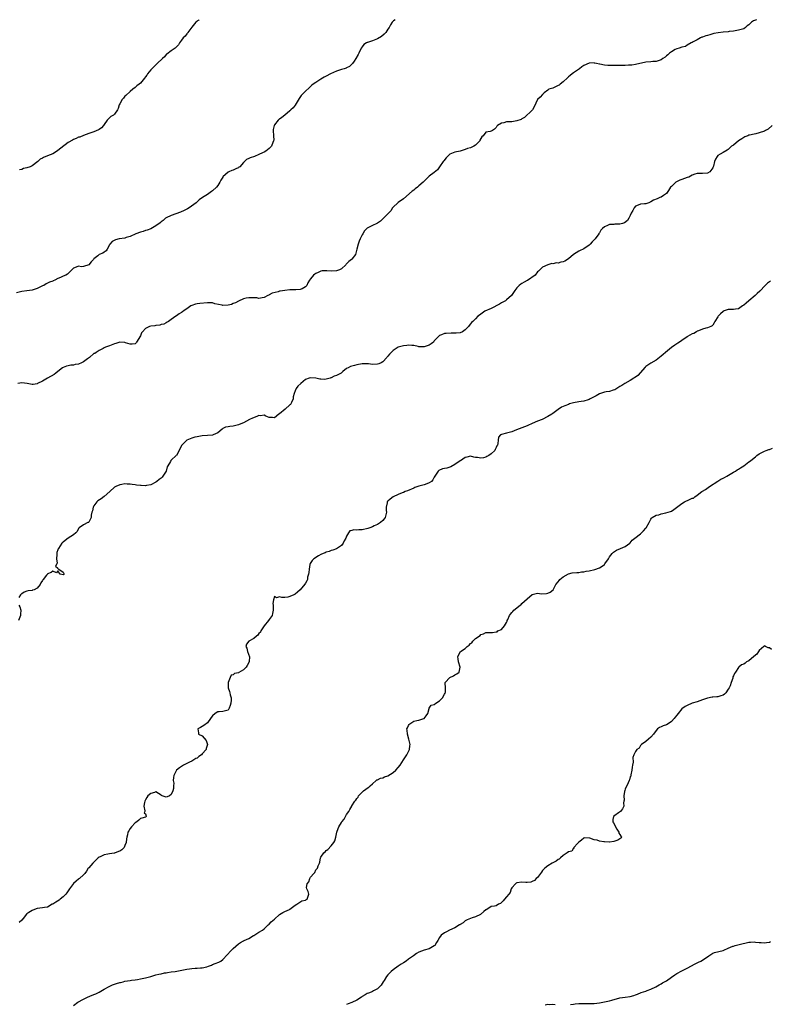
# Model space of a CAD drawing. Units: inches. Extents: x 2550000 to 2553000, y 1524000 to 1527000.
# Drawn here: x 2551714 to 2552005, y 1526618 to 1527000 of the extents above; entities that cross this region are included whole.
import ezdxf

# ---------------------------------------------------------------- set-up
doc = ezdxf.new("R2010")
doc.units = ezdxf.units.IN
doc.header["$MEASUREMENT"] = 0
doc.layers.add('LD25501524_10ft', color=52, linetype='Continuous')

msp = doc.modelspace()

# ---------------------------------------------------------------- linework, layer by layer
at = {"layer": 'LD25501524_10ft'}
for points, elevation in [([(2551859.82, 1527000), (2551859.12, 1526999.54), (2551858.9, 1526999.35), (2551858.61, 1526999), (2551857.99, 1526998.01), (2551857.48, 1526997), (2551857, 1526996.35), (2551856.13, 1526995), (2551855.61, 1526994.39), (2551854.46, 1526993.54), (2551853, 1526992.64), (2551852.35, 1526992.35), (2551851, 1526991.79), (2551849.14, 1526991.14), (2551849, 1526991.11), (2551848.69, 1526991), (2551847.62, 1526990.38), (2551847, 1526989.54), (2551846.64, 1526989), (2551845.78, 1526987), (2551845.44, 1526986.56), (2551844.59, 1526985), (2551843.88, 1526983.88), (2551843.3, 1526983), (2551843.17, 1526982.83), (2551842.13, 1526981.87), (2551841, 1526981.39), (2551840.76, 1526981.24), (2551840.04, 1526981), (2551839, 1526980.7), (2551838.55, 1526980.55), (2551837, 1526979.98), (2551834.72, 1526979), (2551833, 1526978.07), (2551832.26, 1526977.74), (2551831, 1526977), (2551829, 1526975.63), (2551828.02, 1526975), (2551827.45, 1526974.55), (2551827, 1526974.15), (2551826.43, 1526973.57), (2551825, 1526972.31), (2551823.39, 1526970.61), (2551822.56, 1526969.44), (2551821, 1526966.91), (2551820.22, 1526965.78), (2551819.33, 1526965), (2551819, 1526964.66), (2551816.99, 1526963), (2551815.87, 1526962.13), (2551815, 1526961.49), (2551814.74, 1526961.26), (2551814.46, 1526961), (2551813, 1526959.21), (2551812.86, 1526959), (2551812.53, 1526957.47), (2551812.51, 1526957), (2551812.67, 1526955), (2551812.73, 1526953.27), (2551812.68, 1526953), (2551812.36, 1526952.36), (2551811.83, 1526951), (2551811, 1526950.04), (2551809.61, 1526949), (2551809, 1526948.66), (2551808.4, 1526948.4), (2551807, 1526947.71), (2551805.28, 1526947), (2551803.54, 1526946.46), (2551803, 1526946.14), (2551802.16, 1526945.84), (2551801.37, 1526945), (2551801, 1526944.65), (2551799.54, 1526943), (2551799.24, 1526942.76), (2551799, 1526942.62), (2551798.32, 1526942.32), (2551797, 1526941.7), (2551796.52, 1526941.48), (2551795.35, 1526941), (2551795, 1526940.83), (2551793, 1526939.06), (2551792.95, 1526939), (2551792.26, 1526937.74), (2551791.84, 1526937), (2551791, 1526935.7), (2551790.52, 1526935), (2551789, 1526933.65), (2551788.64, 1526933.36), (2551787, 1526932.22), (2551785.1, 1526931), (2551783.86, 1526930.14), (2551783, 1526929.38), (2551782.62, 1526929), (2551779.9, 1526927), (2551779.33, 1526926.67), (2551777.98, 1526926.02), (2551776.61, 1526925.39), (2551773, 1526924.12), (2551771, 1526923.15), (2551770.79, 1526923), (2551769.82, 1526922.18), (2551769, 1526921.57), (2551768.71, 1526921.29), (2551767, 1526920.01), (2551765, 1526918.97), (2551763.59, 1526918.41), (2551763, 1526918.24), (2551762.07, 1526917.93), (2551761, 1526917.61), (2551759.28, 1526917), (2551757, 1526915.96), (2551755.49, 1526915.49), (2551755, 1526915.32), (2551752.74, 1526915), (2551751.31, 1526914.69), (2551750.06, 1526913.94), (2551749.12, 1526913), (2551749, 1526912.73), (2551748.11, 1526911), (2551747.67, 1526910.33), (2551747, 1526909.89), (2551746.48, 1526909.52), (2551745, 1526908.93), (2551744.49, 1526908.49), (2551743, 1526907.27), (2551742.78, 1526907), (2551741.88, 1526906.12), (2551741, 1526904.97), (2551739, 1526904.27), (2551738.19, 1526904.19), (2551737, 1526904.49), (2551736.09, 1526904.09), (2551735, 1526903.69), (2551734.43, 1526903), (2551733, 1526901.53), (2551732.72, 1526901.28), (2551732.13, 1526901), (2551731, 1526900.53), (2551730.03, 1526900.03), (2551729, 1526899.65), (2551727.82, 1526899), (2551727.21, 1526898.79), (2551727, 1526898.68), (2551725.78, 1526898.22), (2551725, 1526897.89), (2551724.47, 1526897.53), (2551723.59, 1526897), (2551723, 1526896.76), (2551721, 1526895.81), (2551719, 1526895.17), (2551717, 1526894.86), (2551715, 1526894.61), (2551713, 1526894.14)], 9130), ([(2552000, 1527000), (2551999.59, 1526999.83), (2551999.15, 1526999.67), (2551998.85, 1526999.52), (2551998.07, 1526999), (2551997, 1526998.01), (2551996.39, 1526997.61), (2551995.74, 1526997), (2551995, 1526996.51), (2551993, 1526995.89), (2551991.68, 1526995.68), (2551991, 1526995.55), (2551989.37, 1526995.37), (2551989, 1526995.31), (2551987, 1526995.12), (2551985.08, 1526994.92), (2551983.4, 1526994.6), (2551981.82, 1526994.18), (2551981, 1526993.89), (2551980.26, 1526993.74), (2551979, 1526993.26), (2551978.78, 1526993.22), (2551978.22, 1526993), (2551977, 1526992.25), (2551975.42, 1526991.42), (2551975, 1526991.17), (2551974.61, 1526991), (2551973, 1526990.06), (2551972.37, 1526989.63), (2551971, 1526989.38), (2551969.94, 1526989), (2551969, 1526988.68), (2551968.41, 1526988.41), (2551967, 1526987.55), (2551966.17, 1526987), (2551965.59, 1526986.41), (2551965, 1526985.96), (2551964.5, 1526985.5), (2551963.67, 1526985), (2551963, 1526984.49), (2551962.24, 1526984.24), (2551961, 1526983.79), (2551959.75, 1526983.75), (2551959, 1526983.71), (2551957, 1526983.57), (2551953, 1526982.61), (2551951.61, 1526982.39), (2551951, 1526982.34), (2551950.36, 1526982.36), (2551949, 1526982.26), (2551947.8, 1526982.2), (2551947, 1526982.26), (2551945.79, 1526982.21), (2551945, 1526982.24), (2551943.75, 1526982.25), (2551942.23, 1526982.23), (2551941, 1526982.39), (2551939.23, 1526982.77), (2551939, 1526982.79), (2551937.86, 1526983), (2551937.16, 1526983.16), (2551937, 1526983.21), (2551935.15, 1526983.15), (2551935, 1526983.15), (2551933, 1526982.26), (2551932.24, 1526981.76), (2551931.32, 1526981), (2551929, 1526979.45), (2551928.47, 1526979), (2551927.64, 1526978.36), (2551927, 1526977.82), (2551926.59, 1526977.41), (2551925, 1526975.87), (2551923.78, 1526975), (2551923.36, 1526974.64), (2551923, 1526974.42), (2551922.06, 1526973.94), (2551921, 1526973.5), (2551919.35, 1526973), (2551919, 1526972.7), (2551917.61, 1526971.61), (2551916.91, 1526971), (2551916.01, 1526969.99), (2551914.99, 1526969.01), (2551913.76, 1526966.24), (2551913.12, 1526965), (2551913, 1526964.86), (2551909.96, 1526962.04), (2551909, 1526961.6), (2551908.65, 1526961.35), (2551907, 1526960.73), (2551905, 1526960.46), (2551904.35, 1526960.35), (2551903, 1526960.39), (2551902, 1526960), (2551901, 1526959.93), (2551899.48, 1526959), (2551899.24, 1526958.76), (2551899, 1526958.18), (2551898.39, 1526957.61), (2551897.57, 1526957), (2551897, 1526956.74), (2551896.68, 1526956.68), (2551895, 1526956.45), (2551893.92, 1526955), (2551893.43, 1526954.57), (2551892.68, 1526953.32), (2551892.59, 1526953), (2551891, 1526951.4), (2551890.34, 1526951), (2551889, 1526950.3), (2551887.92, 1526950.09), (2551887, 1526949.64), (2551885.03, 1526949.03), (2551883, 1526948.67), (2551882.35, 1526948.35), (2551881, 1526947.86), (2551879.56, 1526946.44), (2551878.7, 1526945.3), (2551878.42, 1526945), (2551877.02, 1526943), (2551876.22, 1526941.78), (2551875, 1526940.79), (2551873, 1526939.36), (2551872.6, 1526939), (2551871.79, 1526938.21), (2551871, 1526937.43), (2551870.81, 1526937.19), (2551870.63, 1526937), (2551869, 1526935.54), (2551868.45, 1526935), (2551867.6, 1526934.4), (2551867, 1526933.95), (2551866.47, 1526933.53), (2551863, 1526930.48), (2551861, 1526929.15), (2551860.8, 1526929), (2551859, 1526927.28), (2551858.78, 1526927), (2551858.1, 1526925.9), (2551857.19, 1526925), (2551857, 1526924.78), (2551854.16, 1526921.84), (2551853, 1526921.13), (2551852.93, 1526921.07), (2551852.73, 1526921), (2551851, 1526920.21), (2551849, 1526919.18), (2551848.78, 1526919), (2551847.93, 1526918.07), (2551847.22, 1526917), (2551847, 1526916.61), (2551846.25, 1526915), (2551845.91, 1526914.09), (2551845.45, 1526913), (2551845, 1526911), (2551844.37, 1526909), (2551843, 1526907.14), (2551842.88, 1526907), (2551841.8, 1526906.2), (2551841, 1526905.34), (2551840.82, 1526905.18), (2551840.69, 1526905), (2551839, 1526903.45), (2551838.18, 1526903), (2551837, 1526902.58), (2551835, 1526902.53), (2551833.33, 1526902.67), (2551833, 1526902.68), (2551831.44, 1526902.56), (2551831, 1526902.47), (2551829.96, 1526901.96), (2551829, 1526901.58), (2551828.63, 1526901.37), (2551828.18, 1526901), (2551827, 1526899.49), (2551826.64, 1526899), (2551826, 1526898), (2551825.61, 1526897), (2551825, 1526896.4), (2551823.7, 1526895.7), (2551823, 1526895.36), (2551821.24, 1526895.24), (2551821, 1526895.21), (2551819.27, 1526895.27), (2551819, 1526895.23), (2551817.03, 1526895.03), (2551815.25, 1526894.75), (2551815, 1526894.69), (2551814.49, 1526894.49), (2551812.05, 1526893.95), (2551811, 1526893.26), (2551810.81, 1526893.19), (2551810.39, 1526893), (2551809, 1526892.28), (2551808.2, 1526892.2), (2551807, 1526891.96), (2551806.14, 1526892.14), (2551805, 1526892.11), (2551804.21, 1526892.21), (2551803, 1526892.16), (2551802.04, 1526892.04), (2551801, 1526891.79), (2551799.08, 1526890.92), (2551799, 1526890.9), (2551797.84, 1526890.16), (2551797, 1526889.91), (2551796.37, 1526889.63), (2551795, 1526889.3), (2551793, 1526889.21), (2551792.7, 1526889.3), (2551789.88, 1526889.88), (2551789, 1526890.17), (2551787, 1526890.26), (2551784.06, 1526889.94), (2551783, 1526889.77), (2551782.35, 1526889.65), (2551781, 1526889.23), (2551780.54, 1526889), (2551779, 1526887.95), (2551777.57, 1526887), (2551777.28, 1526886.72), (2551777, 1526886.49), (2551776.05, 1526885.95), (2551775, 1526885.17), (2551774.69, 1526885), (2551773, 1526883.81), (2551771.93, 1526883), (2551771.33, 1526882.67), (2551771, 1526882.46), (2551770.05, 1526881.95), (2551769, 1526881.77), (2551768.49, 1526881.51), (2551767, 1526881.47), (2551766.66, 1526881.34), (2551765, 1526881.15), (2551764.51, 1526881), (2551763, 1526880.27), (2551761.76, 1526879), (2551761.48, 1526878.52), (2551761, 1526877.4), (2551760.8, 1526877), (2551760.35, 1526876.35), (2551759.53, 1526875), (2551759.32, 1526874.68), (2551759, 1526874.35), (2551757.86, 1526874.14), (2551757, 1526874.2), (2551755.29, 1526874.71), (2551755, 1526874.84), (2551753.09, 1526874.91), (2551753, 1526874.93), (2551751.54, 1526874.46), (2551751, 1526874.34), (2551749, 1526873.53), (2551747.53, 1526873), (2551747, 1526872.71), (2551746.54, 1526872.54), (2551745, 1526871.74), (2551743.86, 1526871), (2551743.38, 1526870.62), (2551743, 1526870.52), (2551741.22, 1526869), (2551740.44, 1526868.44), (2551739, 1526867.37), (2551738.13, 1526867), (2551737, 1526866.47), (2551735.71, 1526866.29), (2551735, 1526866.08), (2551734, 1526866), (2551733, 1526865.77), (2551732.4, 1526865.6), (2551731, 1526865.08), (2551730.85, 1526865), (2551729, 1526863.58), (2551728.17, 1526863), (2551727.52, 1526862.48), (2551724.96, 1526861), (2551723, 1526859.9), (2551721.1, 1526858.9), (2551721, 1526858.86), (2551719.39, 1526858.61), (2551719, 1526858.58), (2551717.12, 1526858.88), (2551715, 1526859.18), (2551713.53, 1526859)], 9120), ([(2551783.8, 1527000), (2551783.63, 1526999.88), (2551783.12, 1526999.53), (2551782.9, 1526999.36), (2551782.51, 1526999), (2551781, 1526997.14), (2551779.36, 1526995), (2551779.23, 1526994.77), (2551779, 1526994.5), (2551778.37, 1526993.63), (2551777.57, 1526993), (2551777, 1526992.12), (2551776.17, 1526991), (2551775.74, 1526990.26), (2551775, 1526989.48), (2551774.52, 1526989), (2551773, 1526987.91), (2551771.32, 1526986.68), (2551771, 1526986.48), (2551770.35, 1526985.65), (2551769.55, 1526985), (2551767.55, 1526983), (2551767.3, 1526982.7), (2551767, 1526982.54), (2551765.38, 1526981), (2551765, 1526980.59), (2551763.73, 1526979), (2551763.46, 1526978.54), (2551763, 1526977.85), (2551762.64, 1526977.36), (2551761, 1526975.42), (2551760.54, 1526975), (2551759.65, 1526974.35), (2551759, 1526973.71), (2551758.04, 1526973), (2551757, 1526972.19), (2551755.33, 1526970.67), (2551755, 1526970.31), (2551754.43, 1526969.57), (2551753.9, 1526969), (2551753, 1526967.4), (2551752.79, 1526967), (2551752.41, 1526965.59), (2551752.11, 1526965), (2551751, 1526963.39), (2551750.58, 1526963), (2551749.55, 1526962.45), (2551749, 1526962), (2551748.52, 1526961.48), (2551748.17, 1526961), (2551747, 1526959.33), (2551746.75, 1526959), (2551745.89, 1526958.11), (2551745, 1526957.38), (2551744.74, 1526957.26), (2551743, 1526956.55), (2551742.22, 1526956.22), (2551741, 1526955.86), (2551739, 1526955.1), (2551737.51, 1526954.49), (2551737, 1526954.41), (2551736.1, 1526953.9), (2551735, 1526953.55), (2551734.68, 1526953.32), (2551733, 1526952.35), (2551730.2, 1526950.2), (2551729, 1526949.25), (2551728.85, 1526949.15), (2551727, 1526948.04), (2551725, 1526947.2), (2551723.43, 1526946.57), (2551723, 1526946.32), (2551722.12, 1526945.88), (2551721.23, 1526945), (2551719, 1526943.34), (2551718.27, 1526943), (2551717, 1526942.53), (2551715.73, 1526942.27), (2551715, 1526941.97), (2551714.18, 1526941.82)], 9140), ([(2552006.07, 1526959), (2552004.42, 1526957.58), (2552003.4, 1526957), (2552003, 1526956.79), (2552001, 1526956.07), (2551999.75, 1526955.75), (2551999, 1526955.6), (2551997.19, 1526955.19), (2551997, 1526955.17), (2551996.55, 1526955), (2551995.45, 1526954.55), (2551995, 1526954.3), (2551994.23, 1526953.77), (2551992.95, 1526953), (2551991, 1526951.41), (2551990.31, 1526951), (2551989, 1526949.65), (2551988.63, 1526949.37), (2551987, 1526948.56), (2551985.91, 1526947.91), (2551985, 1526947.4), (2551984.64, 1526947), (2551984.03, 1526945.97), (2551983.67, 1526945), (2551983.26, 1526943.25), (2551983.17, 1526943), (2551983, 1526942.57), (2551981.81, 1526941), (2551981, 1526940.52), (2551979, 1526940.37), (2551978.35, 1526940.35), (2551977, 1526940.36), (2551976.06, 1526940.06), (2551975, 1526939.69), (2551973.7, 1526939), (2551973, 1526938.78), (2551971, 1526938.09), (2551970.22, 1526937.78), (2551968.88, 1526937.12), (2551968.7, 1526937), (2551967, 1526935.37), (2551966.63, 1526935), (2551965.79, 1526933.79), (2551965, 1526932.6), (2551963.86, 1526931.86), (2551963, 1526931.23), (2551962.49, 1526931), (2551961.43, 1526930.57), (2551959.97, 1526930.03), (2551959, 1526929.33), (2551958.74, 1526929.26), (2551958.24, 1526929), (2551957, 1526928.63), (2551956.57, 1526928.57), (2551955, 1526928.5), (2551954.05, 1526928.05), (2551953, 1526927.66), (2551952.53, 1526927), (2551951.94, 1526926.06), (2551951.35, 1526925), (2551951, 1526924.14), (2551950.42, 1526923), (2551949.92, 1526922.08), (2551948.78, 1526921.22), (2551948, 1526921), (2551947, 1526920.77), (2551945, 1526920.69), (2551944.65, 1526920.65), (2551943, 1526920.55), (2551942.15, 1526920.15), (2551941, 1526919.74), (2551940.17, 1526919), (2551939.62, 1526918.38), (2551939, 1526917.34), (2551938.86, 1526917.14), (2551938.81, 1526917), (2551937.32, 1526915), (2551937, 1526914.65), (2551936.17, 1526913.83), (2551935.46, 1526913), (2551935, 1526912.56), (2551933, 1526911.18), (2551932.68, 1526911), (2551931.54, 1526910.46), (2551931, 1526910.28), (2551929, 1526908.93), (2551927, 1526907.27), (2551925.62, 1526906.38), (2551925, 1526906.16), (2551924.05, 1526905.95), (2551923, 1526905.65), (2551922.32, 1526905.68), (2551921, 1526905.36), (2551920.57, 1526905.43), (2551918.99, 1526905.01), (2551917, 1526904.07), (2551915.9, 1526903), (2551915.46, 1526902.54), (2551915, 1526902.21), (2551914.06, 1526901), (2551911.08, 1526898.92), (2551911, 1526898.89), (2551909.78, 1526898.22), (2551909, 1526897.74), (2551908.49, 1526897.51), (2551907.95, 1526897), (2551907, 1526895.99), (2551906.26, 1526895), (2551905.73, 1526894.27), (2551904.92, 1526893), (2551903, 1526891.32), (2551902.55, 1526891), (2551901.57, 1526890.43), (2551901, 1526890.16), (2551900.26, 1526889.74), (2551897, 1526888.01), (2551894.59, 1526887), (2551893, 1526885.81), (2551892.58, 1526885.41), (2551891.91, 1526885), (2551891, 1526883.99), (2551889.94, 1526883), (2551889.39, 1526882.61), (2551889, 1526882.02), (2551888.51, 1526881.49), (2551888.31, 1526881), (2551887, 1526879.73), (2551885.97, 1526879), (2551885, 1526878.6), (2551883.49, 1526878.51), (2551883, 1526878.41), (2551881.54, 1526878.46), (2551879.62, 1526878.38), (2551879, 1526878.33), (2551877.83, 1526877.83), (2551877, 1526877.54), (2551876.71, 1526877.29), (2551876.53, 1526877), (2551875, 1526875.49), (2551874.63, 1526875), (2551873.73, 1526874.27), (2551873, 1526873.83), (2551871, 1526873.1), (2551869, 1526873.17), (2551868.76, 1526873.24), (2551867, 1526873.66), (2551866.28, 1526873.72), (2551865, 1526873.85), (2551864.28, 1526873.72), (2551863, 1526873.58), (2551861, 1526873), (2551859, 1526871.71), (2551858.27, 1526871), (2551857.67, 1526870.33), (2551857, 1526869.56), (2551856.73, 1526869.27), (2551856.56, 1526869), (2551855, 1526867.4), (2551854.38, 1526867), (2551853.44, 1526866.56), (2551853, 1526866.47), (2551851, 1526866.36), (2551849.45, 1526866.55), (2551849, 1526866.54), (2551847.42, 1526866.58), (2551847, 1526866.52), (2551845, 1526866.14), (2551844.07, 1526865.93), (2551842.49, 1526865.51), (2551841.58, 1526865), (2551841, 1526864.73), (2551839.56, 1526863.56), (2551838.83, 1526863), (2551837, 1526862.05), (2551836.17, 1526861.83), (2551835, 1526861.14), (2551834.88, 1526861.12), (2551834.59, 1526861), (2551833, 1526860.58), (2551832.55, 1526860.55), (2551831, 1526860.58), (2551830.62, 1526860.62), (2551829.01, 1526861.01), (2551827, 1526861.16), (2551826.41, 1526861), (2551825, 1526860.48), (2551823.17, 1526859), (2551822.08, 1526857.92), (2551821.42, 1526857), (2551821, 1526856.08), (2551820.58, 1526855), (2551820.29, 1526853.71), (2551820.21, 1526853), (2551819.55, 1526851.55), (2551819.34, 1526851), (2551819.2, 1526850.8), (2551819, 1526850.67), (2551817.15, 1526849), (2551815, 1526847.18), (2551814.67, 1526847), (2551813, 1526845.69), (2551812.22, 1526845.78), (2551811, 1526845.81), (2551809.67, 1526846.33), (2551809, 1526846.66), (2551807.58, 1526846.42), (2551807, 1526846.48), (2551806.2, 1526846.2), (2551804.5, 1526845.5), (2551803.38, 1526845), (2551801, 1526843.73), (2551799.28, 1526843), (2551799.1, 1526842.9), (2551797.49, 1526842.51), (2551797, 1526842.44), (2551795.67, 1526842.33), (2551795, 1526842.17), (2551794, 1526842), (2551793, 1526841.43), (2551792.72, 1526841.28), (2551791, 1526839.83), (2551789.2, 1526839), (2551789, 1526838.94), (2551787, 1526838.82), (2551785, 1526838.67), (2551783.62, 1526838.38), (2551783, 1526838.3), (2551782.09, 1526838.09), (2551781, 1526837.78), (2551779, 1526836.98), (2551777.02, 1526834.98), (2551776.33, 1526833.67), (2551776.07, 1526833), (2551775, 1526831.08), (2551774.94, 1526831), (2551773, 1526829.23), (2551772.86, 1526829.14), (2551772.67, 1526828.67), (2551771.66, 1526827), (2551771.43, 1526826.57), (2551771, 1526824.99), (2551769.74, 1526823), (2551769.39, 1526822.61), (2551769, 1526822.25), (2551768.26, 1526821.74), (2551767.43, 1526821), (2551767, 1526820.66), (2551765, 1526819.62), (2551763.37, 1526819.37), (2551763, 1526819.28), (2551761.36, 1526819.36), (2551761, 1526819.36), (2551759.53, 1526819.53), (2551759, 1526819.62), (2551757.75, 1526819.75), (2551757, 1526819.91), (2551755.91, 1526819.91), (2551755, 1526820), (2551753.78, 1526819.78), (2551753, 1526819.67), (2551751.42, 1526819), (2551751, 1526818.76), (2551749.15, 1526817), (2551747, 1526815.12), (2551745.73, 1526814.27), (2551744.55, 1526813.45), (2551744.09, 1526813), (2551743, 1526811.55), (2551742.68, 1526811), (2551742.38, 1526809.62), (2551742.18, 1526809), (2551741.91, 1526807.91), (2551741.95, 1526807), (2551741, 1526805.22), (2551740.9, 1526805.1), (2551740.64, 1526805), (2551739, 1526804.16), (2551737.21, 1526803), (2551737, 1526802.71), (2551736.43, 1526801.57), (2551735.94, 1526801), (2551735, 1526800.28), (2551733, 1526799.03), (2551731.88, 1526798.12), (2551731, 1526797.46), (2551730.77, 1526797.23), (2551730.59, 1526797), (2551729.18, 1526795), (2551729.12, 1526794.88), (2551729, 1526794.44), (2551728.63, 1526793.37), (2551728.59, 1526793), (2551728.59, 1526792.59), (2551728.51, 1526791), (2551728.68, 1526789.32), (2551728.57, 1526789), (2551728.12, 1526788.12), (2551729, 1526787.37), (2551729.08, 1526787.08), (2551729.42, 1526787), (2551731, 1526785.77), (2551731.46, 1526785), (2551731, 1526784.79), (2551729.84, 1526785), (2551729, 1526786.27), (2551728.53, 1526785.47), (2551727, 1526786.12), (2551726.39, 1526785.61), (2551725, 1526785.1), (2551724.94, 1526785.06), (2551724.58, 1526784.58), (2551723.29, 1526783), (2551723.14, 1526782.86), (2551723, 1526782.53), (2551722.41, 1526781.59), (2551722.17, 1526781), (2551721, 1526779.53), (2551719.83, 1526779), (2551719.18, 1526778.82), (2551719, 1526778.74), (2551717.42, 1526778.58), (2551717, 1526778.41), (2551715.92, 1526778.08), (2551715, 1526777.38), (2551714.75, 1526777.25), (2551714.53, 1526777), (2551713.9, 1526775.9)], 9110), ([(2552005.35, 1526898.65), (2552004.16, 1526897.84), (2552003.31, 1526897), (2552003, 1526896.72), (2552001.45, 1526895), (2552001.23, 1526894.77), (2552000.19, 1526893.81), (2551999.42, 1526893), (2551997, 1526890.98), (2551995.89, 1526890.11), (2551995, 1526889.29), (2551994.51, 1526889), (2551993, 1526887.94), (2551991.78, 1526887.78), (2551991, 1526887.62), (2551989, 1526887.58), (2551987.07, 1526886.93), (2551987, 1526886.88), (2551986.04, 1526885.96), (2551985.13, 1526885), (2551985, 1526884.77), (2551983.8, 1526883), (2551983.55, 1526882.45), (2551983, 1526881.53), (2551982.75, 1526881.25), (2551982.23, 1526881), (2551981, 1526880.47), (2551980.34, 1526880.34), (2551979, 1526880.01), (2551977.41, 1526879.41), (2551977, 1526879.22), (2551976.62, 1526879), (2551975.62, 1526878.38), (2551975, 1526878.19), (2551973.22, 1526877.22), (2551973, 1526877.08), (2551971, 1526875.66), (2551970.09, 1526875), (2551969.47, 1526874.53), (2551969, 1526874.26), (2551968.25, 1526873.75), (2551967, 1526872.86), (2551964.68, 1526871), (2551963.78, 1526870.22), (2551963, 1526869.48), (2551961, 1526867.98), (2551959, 1526866.88), (2551957, 1526865.47), (2551956.76, 1526865.24), (2551953.94, 1526862.06), (2551953, 1526861.45), (2551952.75, 1526861.25), (2551952.33, 1526861), (2551951, 1526860.14), (2551948.93, 1526859), (2551947.78, 1526858.22), (2551947, 1526857.72), (2551945.79, 1526857), (2551945, 1526856.5), (2551944.35, 1526856.35), (2551943, 1526855.86), (2551941.67, 1526855.68), (2551941, 1526855.53), (2551939, 1526854.87), (2551937.82, 1526854.18), (2551937, 1526853.79), (2551936.51, 1526853.49), (2551935.43, 1526853), (2551935, 1526852.75), (2551934.64, 1526852.64), (2551933, 1526852.03), (2551931.91, 1526851.91), (2551931, 1526851.77), (2551929, 1526851.47), (2551927.47, 1526851), (2551927, 1526850.84), (2551925.68, 1526850.32), (2551925, 1526849.98), (2551924.27, 1526849.73), (2551923, 1526848.92), (2551921, 1526847.34), (2551920.52, 1526847), (2551919, 1526846.1), (2551916.8, 1526845), (2551915, 1526844.33), (2551913, 1526843.41), (2551911.31, 1526842.69), (2551911, 1526842.52), (2551909, 1526841.81), (2551906.9, 1526841), (2551905, 1526840.23), (2551903, 1526839.72), (2551901, 1526839.13), (2551900.73, 1526839), (2551899.92, 1526838.08), (2551899.74, 1526837), (2551899.69, 1526835.69), (2551899.45, 1526835), (2551899.27, 1526834.73), (2551899, 1526834.08), (2551898.6, 1526833.4), (2551898.47, 1526833), (2551897, 1526831.64), (2551896.11, 1526831), (2551895.39, 1526830.61), (2551895, 1526830.36), (2551894.13, 1526830.13), (2551893, 1526829.96), (2551891.75, 1526830.26), (2551891, 1526830.28), (2551890.34, 1526830.34), (2551889, 1526830.71), (2551887.63, 1526830.37), (2551887, 1526830.26), (2551885.21, 1526829), (2551885, 1526828.9), (2551884.67, 1526828.67), (2551883, 1526827.48), (2551881.4, 1526826.6), (2551881, 1526826.45), (2551879.84, 1526826.16), (2551879, 1526825.97), (2551878.17, 1526825.83), (2551876.75, 1526825.25), (2551876.45, 1526825), (2551875.77, 1526823.77), (2551875.25, 1526823), (2551875, 1526822.56), (2551874.36, 1526821.64), (2551873.88, 1526821), (2551873, 1526820.43), (2551872.07, 1526820.07), (2551871, 1526819.7), (2551869, 1526819.07), (2551867.45, 1526818.55), (2551867, 1526818.3), (2551864.65, 1526817.35), (2551863.64, 1526817), (2551863, 1526816.74), (2551862.59, 1526816.59), (2551861, 1526815.93), (2551859, 1526814.98), (2551857.86, 1526814.14), (2551857, 1526813.37), (2551856.81, 1526813.19), (2551856.65, 1526813), (2551856.68, 1526812.68), (2551856.37, 1526811), (2551856.36, 1526809.64), (2551856.47, 1526809), (2551855.91, 1526807), (2551855.55, 1526806.45), (2551855, 1526805.77), (2551854.15, 1526805), (2551853, 1526804.23), (2551851.69, 1526803.69), (2551851, 1526803.38), (2551849.99, 1526803), (2551849.24, 1526802.76), (2551847, 1526802.26), (2551845.74, 1526802.26), (2551845, 1526802.11), (2551843.77, 1526802.23), (2551843, 1526801.91), (2551842.2, 1526801.8), (2551841.72, 1526801), (2551841, 1526799.72), (2551840.72, 1526799), (2551840.09, 1526797.91), (2551839.63, 1526797), (2551839, 1526796.11), (2551837, 1526794.84), (2551835.65, 1526794.35), (2551835, 1526794.15), (2551834.23, 1526793.77), (2551833, 1526793.53), (2551832.7, 1526793.3), (2551831.89, 1526793), (2551831, 1526792.6), (2551830.14, 1526792.14), (2551828.3, 1526791), (2551827.65, 1526790.35), (2551826.83, 1526789.17), (2551826.77, 1526788.77), (2551826.4, 1526787), (2551826.28, 1526785.71), (2551826.15, 1526785), (2551825.83, 1526783.83), (2551825.76, 1526783), (2551825.55, 1526782.45), (2551825, 1526781.55), (2551824.83, 1526781.17), (2551823, 1526778.93), (2551821.93, 1526778.07), (2551821, 1526777.28), (2551820.51, 1526777), (2551819, 1526776.39), (2551818.15, 1526776.15), (2551817, 1526775.98), (2551815.91, 1526775.91), (2551815, 1526776.24), (2551813.8, 1526775.8), (2551813, 1526776.37), (2551812.59, 1526775), (2551812.39, 1526773.61), (2551812.51, 1526773), (2551812.53, 1526772.53), (2551812.5, 1526771), (2551812.25, 1526769.75), (2551812.06, 1526769), (2551811, 1526767.41), (2551810.71, 1526767), (2551809, 1526765), (2551807.72, 1526763), (2551807.54, 1526762.46), (2551807, 1526762.03), (2551806.58, 1526761.42), (2551806.03, 1526761), (2551805, 1526760.12), (2551803.09, 1526759), (2551802.17, 1526757.83), (2551801.91, 1526757), (2551802.31, 1526756.31), (2551802.58, 1526755), (2551803.26, 1526753), (2551803.18, 1526751.18), (2551803.15, 1526751), (2551802.42, 1526749.58), (2551802.07, 1526749), (2551801, 1526747.88), (2551799.15, 1526746.85), (2551799, 1526746.74), (2551797.56, 1526746.44), (2551797, 1526745.95), (2551796.19, 1526745.81), (2551795.78, 1526745), (2551795.02, 1526742.98), (2551795.09, 1526741), (2551795.53, 1526739.53), (2551795.64, 1526739), (2551795.83, 1526738.17), (2551796.16, 1526737), (2551796.17, 1526736.17), (2551796.13, 1526735), (2551795.87, 1526734.13), (2551795.46, 1526733), (2551795, 1526732.33), (2551793, 1526731.75), (2551791.61, 1526731.61), (2551791, 1526731.63), (2551790, 1526731), (2551789, 1526730.12), (2551788.5, 1526729.5), (2551788.24, 1526729), (2551787, 1526727.34), (2551785.64, 1526726.36), (2551785, 1526725.95), (2551784.38, 1526725.62), (2551783.3, 1526725), (2551783.54, 1526723.54), (2551783.59, 1526723), (2551785, 1526722.36), (2551786.52, 1526720.52), (2551786.98, 1526719), (2551786.54, 1526717.47), (2551786.48, 1526717), (2551785, 1526715.29), (2551784.68, 1526715), (2551783.72, 1526714.28), (2551783, 1526713.68), (2551782.49, 1526713.51), (2551781.67, 1526713), (2551781, 1526712.52), (2551780.06, 1526712.06), (2551779, 1526711.65), (2551777.72, 1526711), (2551777, 1526710.48), (2551776.11, 1526709.89), (2551775, 1526709), (2551773.93, 1526707), (2551773.89, 1526706.11), (2551773.77, 1526705), (2551773.91, 1526703.91), (2551773.83, 1526703), (2551773.87, 1526701.87), (2551773.63, 1526701), (2551773, 1526699.55), (2551772.34, 1526699), (2551771.34, 1526698.66), (2551771, 1526698.49), (2551769.51, 1526699), (2551769.22, 1526699.22), (2551769, 1526699.35), (2551768.03, 1526700.03), (2551767, 1526700.56), (2551766.42, 1526700.42), (2551765, 1526699.93), (2551763.87, 1526699), (2551763.55, 1526698.45), (2551763, 1526697.55), (2551762.72, 1526697), (2551762.54, 1526696.54), (2551762.32, 1526695), (2551762.78, 1526693.22), (2551762.68, 1526693), (2551762.53, 1526692.53), (2551763, 1526692.06), (2551763.19, 1526691.19), (2551763.26, 1526691), (2551763, 1526690.74), (2551761.6, 1526690.4), (2551761, 1526690.31), (2551760.41, 1526689.59), (2551759.67, 1526689), (2551759, 1526688.63), (2551757.57, 1526687), (2551757, 1526686.4), (2551756.51, 1526685.49), (2551756.17, 1526685), (2551755.96, 1526683.96), (2551755.7, 1526683), (2551755.59, 1526682.41), (2551755.51, 1526681), (2551755, 1526679.84), (2551754.65, 1526679), (2551753.85, 1526678.15), (2551753, 1526677.64), (2551752.57, 1526677.43), (2551751, 1526676.87), (2551750.83, 1526676.84), (2551749, 1526676.6), (2551748.42, 1526676.42), (2551747, 1526676.24), (2551745.42, 1526675.42), (2551745, 1526675.26), (2551744.6, 1526675), (2551743, 1526673.31), (2551742.84, 1526673.16), (2551742.58, 1526673), (2551741, 1526671.19), (2551740.77, 1526671), (2551740.1, 1526669.9), (2551739.46, 1526669), (2551739, 1526668.49), (2551737.41, 1526667), (2551737.15, 1526666.85), (2551737, 1526666.79), (2551736.05, 1526665.95), (2551735, 1526665.08), (2551733.57, 1526663), (2551733, 1526662.25), (2551732.52, 1526661.48), (2551732.12, 1526661), (2551731, 1526659.84), (2551729.84, 1526659), (2551729.44, 1526658.56), (2551728.22, 1526657.78), (2551727, 1526657.07), (2551726.83, 1526657), (2551725, 1526655.93), (2551723.8, 1526655.8), (2551723, 1526655.62), (2551721, 1526655.34), (2551720, 1526655), (2551719, 1526654.61), (2551717.79, 1526653.79), (2551717, 1526653.29), (2551716.83, 1526653.17), (2551715.48, 1526651.48), (2551715, 1526650.91), (2551714.03, 1526649.97)], 9100), ([(2551735, 1526617.77), (2551736.75, 1526619), (2551739, 1526620.21), (2551740.52, 1526621), (2551741.45, 1526621.45), (2551743, 1526622.06), (2551743.73, 1526622.27), (2551745, 1526622.89), (2551747, 1526624.04), (2551748.84, 1526625.16), (2551750.21, 1526625.79), (2551751, 1526626.09), (2551751.72, 1526626.28), (2551753, 1526626.68), (2551753.27, 1526626.73), (2551754.33, 1526627), (2551755, 1526627.15), (2551757, 1526627.48), (2551757.53, 1526627.53), (2551759, 1526627.75), (2551759.86, 1526627.86), (2551761, 1526628.06), (2551762.34, 1526628.34), (2551763, 1526628.5), (2551765.04, 1526629.04), (2551767, 1526629.61), (2551768.1, 1526629.9), (2551769, 1526630.11), (2551770.37, 1526630.37), (2551771, 1526630.48), (2551771.47, 1526630.53), (2551773, 1526630.78), (2551774.43, 1526631), (2551779, 1526631.89), (2551780.02, 1526632.02), (2551781, 1526632.12), (2551782.2, 1526632.2), (2551783, 1526632.2), (2551784.32, 1526632.32), (2551785, 1526632.37), (2551786.79, 1526632.79), (2551787.43, 1526633), (2551788.53, 1526633.47), (2551789, 1526633.63), (2551789.96, 1526634.04), (2551791.4, 1526634.6), (2551792.19, 1526635), (2551793, 1526635.63), (2551794.64, 1526637.36), (2551796.12, 1526639), (2551797, 1526639.9), (2551799, 1526641.72), (2551799.83, 1526642.17), (2551801, 1526642.88), (2551801.1, 1526642.9), (2551801.31, 1526643), (2551803, 1526643.71), (2551804.85, 1526644.85), (2551805, 1526644.92), (2551807, 1526646.2), (2551808.34, 1526647), (2551809, 1526647.47), (2551810.53, 1526649), (2551811, 1526649.36), (2551811.76, 1526650.24), (2551813, 1526651.22), (2551815, 1526653.03), (2551816.21, 1526653.79), (2551817, 1526654.26), (2551818.82, 1526655), (2551819, 1526655.1), (2551821, 1526656.66), (2551821.68, 1526657), (2551822.4, 1526657.6), (2551823.64, 1526658.37), (2551825, 1526658.61), (2551825.21, 1526658.79), (2551825.63, 1526659), (2551826.28, 1526661), (2551826.04, 1526661.96), (2551825.56, 1526663), (2551825.46, 1526663.46), (2551825.65, 1526665), (2551826.27, 1526665.73), (2551826.66, 1526667), (2551827, 1526667.49), (2551828.25, 1526669), (2551828.61, 1526669.39), (2551829, 1526670.37), (2551829.7, 1526671), (2551829.93, 1526671.93), (2551830.49, 1526673), (2551830.64, 1526673.36), (2551830.87, 1526675), (2551831, 1526675.32), (2551832.12, 1526677), (2551832.63, 1526677.37), (2551833, 1526677.81), (2551833.76, 1526678.24), (2551835, 1526679.63), (2551836.07, 1526681), (2551836.44, 1526681.56), (2551836.8, 1526683), (2551837.23, 1526685), (2551837.3, 1526685.3), (2551837.93, 1526687), (2551839, 1526688.74), (2551839.14, 1526689), (2551840.02, 1526689.98), (2551841, 1526691.78), (2551841.9, 1526693), (2551842.25, 1526693.75), (2551842.95, 1526695), (2551843, 1526695.15), (2551844.22, 1526697), (2551844.59, 1526697.41), (2551845, 1526698.07), (2551845.46, 1526698.54), (2551845.63, 1526699), (2551847, 1526700.46), (2551847.55, 1526701), (2551848.41, 1526701.59), (2551849, 1526702.09), (2551849.57, 1526702.43), (2551850.16, 1526703), (2551851, 1526703.66), (2551852.44, 1526705), (2551852.74, 1526705.26), (2551853, 1526705.32), (2551854.07, 1526705.93), (2551855, 1526706.06), (2551855.63, 1526706.37), (2551857, 1526706.86), (2551859, 1526708.12), (2551860.05, 1526709), (2551861, 1526710.04), (2551861.76, 1526711), (2551863, 1526713), (2551863.78, 1526714.22), (2551864.33, 1526715), (2551865.38, 1526717), (2551865.55, 1526718.45), (2551865.58, 1526719), (2551865.53, 1526719.53), (2551865.17, 1526721), (2551864.55, 1526723), (2551864.49, 1526724.49), (2551864.4, 1526725), (2551864.55, 1526725.45), (2551865, 1526726.39), (2551865.25, 1526726.75), (2551865.53, 1526727), (2551867, 1526727.97), (2551868.23, 1526728.23), (2551869, 1526728.42), (2551870.94, 1526729), (2551871, 1526729.03), (2551871.9, 1526730.1), (2551872.44, 1526731), (2551872.96, 1526732.96), (2551872.96, 1526733.04), (2551873, 1526733.04), (2551873.8, 1526734.2), (2551875, 1526734.53), (2551875.56, 1526735), (2551877, 1526735.86), (2551878.2, 1526737), (2551879, 1526738.51), (2551879.19, 1526738.81), (2551879.26, 1526739), (2551879.31, 1526739.31), (2551879.3, 1526741), (2551879.15, 1526742.85), (2551879.21, 1526743), (2551881, 1526744.95), (2551882.42, 1526745.58), (2551883, 1526745.99), (2551883.67, 1526746.33), (2551884.63, 1526747), (2551885.01, 1526749), (2551884.34, 1526751), (2551884.19, 1526752.19), (2551884.06, 1526753), (2551884.34, 1526753.66), (2551885.19, 1526755), (2551887, 1526756.19), (2551887.78, 1526757), (2551888.53, 1526757.47), (2551889, 1526758.07), (2551889.55, 1526758.45), (2551890, 1526759), (2551891, 1526760.02), (2551892.75, 1526761.25), (2551893, 1526761.59), (2551894.09, 1526761.91), (2551895, 1526762.38), (2551897, 1526762.36), (2551897.6, 1526762.4), (2551899, 1526762.61), (2551899.31, 1526762.69), (2551899.68, 1526763), (2551901, 1526763.61), (2551902.19, 1526765), (2551903, 1526766.31), (2551903.25, 1526766.75), (2551903.3, 1526767), (2551903.48, 1526767.48), (2551904.17, 1526769), (2551904.51, 1526769.49), (2551905, 1526770.12), (2551905.47, 1526770.53), (2551905.83, 1526771), (2551908.28, 1526773), (2551908.72, 1526773.28), (2551909, 1526773.62), (2551911, 1526775.47), (2551913, 1526777.1), (2551914.53, 1526777.47), (2551915, 1526777.7), (2551916.55, 1526777.45), (2551918.51, 1526777.49), (2551919, 1526777.58), (2551919.94, 1526778.06), (2551921.06, 1526778.94), (2551921.1, 1526779), (2551921.16, 1526779.16), (2551922.12, 1526781), (2551923, 1526782.09), (2551923.43, 1526782.57), (2551923.73, 1526783), (2551925, 1526783.96), (2551927, 1526785.16), (2551928.51, 1526785.49), (2551930.33, 1526785.67), (2551931, 1526785.64), (2551932.13, 1526785.87), (2551933, 1526785.94), (2551933.84, 1526786.16), (2551935, 1526786.35), (2551937.2, 1526786.8), (2551939, 1526787.43), (2551940.43, 1526788.43), (2551941, 1526788.81), (2551941.17, 1526789), (2551942.54, 1526791), (2551943, 1526791.72), (2551943.96, 1526793), (2551944.44, 1526793.56), (2551945.66, 1526794.34), (2551947.27, 1526795), (2551949, 1526795.78), (2551950.79, 1526797), (2551951, 1526797.21), (2551951.79, 1526798.21), (2551952.7, 1526799), (2551955, 1526800.71), (2551955.34, 1526801), (2551956.17, 1526801.83), (2551957, 1526802.84), (2551957.15, 1526803), (2551958.36, 1526805), (2551959, 1526806.4), (2551959.24, 1526806.76), (2551959.52, 1526807), (2551961, 1526807.88), (2551962.06, 1526808.06), (2551963, 1526808.4), (2551964.73, 1526808.73), (2551966.66, 1526809.35), (2551967, 1526809.5), (2551967.9, 1526810.1), (2551971, 1526812.44), (2551972.05, 1526813), (2551973.97, 1526813.97), (2551975, 1526814.42), (2551975.46, 1526814.54), (2551976.01, 1526815), (2551977, 1526815.61), (2551978.8, 1526817), (2551978.92, 1526817.08), (2551979, 1526817.14), (2551980.19, 1526817.81), (2551981.74, 1526819), (2551984.94, 1526821.06), (2551986.18, 1526821.83), (2551987, 1526822.23), (2551987.48, 1526822.52), (2551988.49, 1526823), (2551989.74, 1526823.74), (2551991, 1526824.53), (2551991.79, 1526825), (2551992.51, 1526825.49), (2551993, 1526825.71), (2551993.74, 1526826.26), (2551995, 1526827.01), (2551997, 1526828.53), (2551997.59, 1526829), (2551999, 1526830.18), (2551999.5, 1526830.5), (2552000.07, 1526831), (2552001, 1526831.73), (2552003, 1526832.76), (2552003.67, 1526833), (2552004.7, 1526833.3), (2552005, 1526833.35), (2552006.17, 1526833.83)], 9090), ([(2551713.9, 1526773), (2551714.31, 1526772.31), (2551714.58, 1526771), (2551714.49, 1526769.51), (2551714.51, 1526769), (2551713.78, 1526767)], 9110), ([(2552005.75, 1526755.75), (2552005, 1526756.41), (2552004.51, 1526756.51), (2552003.38, 1526757), (2552003, 1526757.21), (2552002.8, 1526757), (2552001, 1526755.45), (2552000.75, 1526755), (2552000.03, 1526753.97), (2551998.95, 1526753.05), (2551997, 1526751.44), (2551996.04, 1526751), (2551995.5, 1526750.5), (2551995, 1526750.13), (2551994.19, 1526749.81), (2551993.08, 1526749), (2551993, 1526748.84), (2551991.79, 1526747), (2551991.45, 1526746.55), (2551991, 1526745.62), (2551990.77, 1526745.23), (2551990.75, 1526745), (2551990.75, 1526744.75), (2551990.1, 1526743), (2551989.74, 1526741.74), (2551989.39, 1526741), (2551989, 1526740.45), (2551988.09, 1526739), (2551987.53, 1526738.47), (2551987, 1526738.15), (2551986.18, 1526737.82), (2551985, 1526737.46), (2551984.55, 1526737.45), (2551983, 1526737.28), (2551982.72, 1526737.28), (2551981, 1526736.98), (2551979, 1526736.29), (2551977, 1526735.53), (2551975, 1526734.93), (2551973, 1526734.15), (2551972.24, 1526733.76), (2551971, 1526732.75), (2551969.53, 1526731), (2551969, 1526730.32), (2551968.39, 1526729.61), (2551968.03, 1526729), (2551967, 1526727.89), (2551965.69, 1526727), (2551965, 1526726.59), (2551963.75, 1526726.25), (2551963, 1526725.8), (2551962.38, 1526725.62), (2551961.53, 1526725), (2551961, 1526724.42), (2551960, 1526723), (2551959, 1526721.79), (2551958.07, 1526721), (2551957, 1526720.16), (2551955.3, 1526719), (2551955.19, 1526718.81), (2551955, 1526718.57), (2551954.4, 1526717.6), (2551953.51, 1526717), (2551953, 1526716.22), (2551952.38, 1526715), (2551952.05, 1526713.95), (2551952.12, 1526712.12), (2551951.88, 1526711), (2551951.77, 1526710.23), (2551951.64, 1526709), (2551951.25, 1526707.25), (2551951.26, 1526706.74), (2551951, 1526706.39), (2551950.74, 1526705.26), (2551950.59, 1526705), (2551950.12, 1526704.12), (2551949, 1526701.6), (2551948.9, 1526701.1), (2551948.8, 1526700.8), (2551948.53, 1526699), (2551948.6, 1526697.4), (2551948.47, 1526697), (2551948.4, 1526696.4), (2551948.52, 1526695), (2551947.98, 1526694.02), (2551947.2, 1526693), (2551946.44, 1526692.44), (2551945, 1526691.45), (2551944.5, 1526691), (2551944.17, 1526689.83), (2551944.2, 1526689), (2551944.54, 1526688.54), (2551945.21, 1526687.21), (2551945.25, 1526687), (2551945.8, 1526686.2), (2551946.55, 1526685), (2551946.56, 1526684.56), (2551947, 1526684.02), (2551947.37, 1526683.37), (2551947.74, 1526683), (2551947.33, 1526682.67), (2551946.12, 1526681.88), (2551944.6, 1526681.4), (2551943, 1526681.15), (2551942.85, 1526681.15), (2551941, 1526681.21), (2551940.73, 1526681.27), (2551939, 1526681.52), (2551938.18, 1526681.82), (2551937, 1526682), (2551935.36, 1526682.64), (2551933.26, 1526682.74), (2551933, 1526682.66), (2551932.08, 1526681.92), (2551931, 1526681.04), (2551930.53, 1526680.53), (2551929.17, 1526679), (2551929.27, 1526678.73), (2551929, 1526678.8), (2551928.38, 1526677.62), (2551927, 1526677.38), (2551926.58, 1526677), (2551925, 1526675.94), (2551923.9, 1526675), (2551923.44, 1526674.56), (2551923, 1526674.35), (2551922.22, 1526673.78), (2551921, 1526673.12), (2551920.73, 1526673), (2551919, 1526671.89), (2551917.85, 1526671), (2551917, 1526670.14), (2551916.57, 1526669.43), (2551916.14, 1526669), (2551915, 1526667.42), (2551914.56, 1526667), (2551913.81, 1526666.19), (2551913, 1526665.8), (2551912.39, 1526665.61), (2551911, 1526665.46), (2551910.53, 1526665.47), (2551909, 1526665.6), (2551907, 1526665.32), (2551906.78, 1526665.22), (2551906.48, 1526665), (2551905, 1526663.34), (2551904.84, 1526663), (2551904.36, 1526661.64), (2551903.87, 1526661), (2551903, 1526659.95), (2551902.17, 1526659), (2551901.66, 1526658.34), (2551901, 1526657.67), (2551900.63, 1526657.37), (2551899.94, 1526657), (2551899, 1526656.38), (2551898.34, 1526656.34), (2551897, 1526656.09), (2551895.35, 1526655), (2551895.13, 1526654.87), (2551895, 1526654.83), (2551894.24, 1526654.24), (2551892.89, 1526653.11), (2551891, 1526652.18), (2551889.73, 1526651.73), (2551889, 1526651.51), (2551887.8, 1526651), (2551887.28, 1526650.72), (2551887, 1526650.54), (2551886.16, 1526649.84), (2551885, 1526649.13), (2551884.93, 1526649.07), (2551884.8, 1526649), (2551883, 1526647.82), (2551880.89, 1526647), (2551879.67, 1526646.33), (2551879, 1526645.98), (2551877.7, 1526645), (2551877, 1526644.08), (2551876.37, 1526643), (2551875.79, 1526642.21), (2551875.17, 1526641), (2551875, 1526640.84), (2551873, 1526639.69), (2551871, 1526639.16), (2551869, 1526638.4), (2551868.1, 1526637.9), (2551866.93, 1526637), (2551865, 1526635.7), (2551864.02, 1526635), (2551863, 1526634.34), (2551862.17, 1526633.83), (2551860.98, 1526633.02), (2551859, 1526631.61), (2551858.31, 1526631), (2551857.66, 1526630.34), (2551857, 1526629.61), (2551856.51, 1526629), (2551855.49, 1526627.49), (2551855.16, 1526627), (2551854.34, 1526625.66), (2551853.79, 1526625), (2551853, 1526624.25), (2551851.47, 1526623.47), (2551851, 1526623.2), (2551850.55, 1526623), (2551849.41, 1526622.59), (2551849, 1526622.46), (2551848.16, 1526621.84), (2551847, 1526621.22), (2551846.74, 1526621), (2551845, 1526619.88), (2551843.04, 1526618.96), (2551841.61, 1526618.39), (2551841, 1526618.12)], 9080), ([(2551927.82, 1526618.18), (2551929, 1526618.3), (2551929.62, 1526618.38), (2551931, 1526618.48), (2551931.49, 1526618.51), (2551933.41, 1526618.59), (2551935.4, 1526618.6), (2551937, 1526618.58), (2551939, 1526618.75), (2551940.39, 1526619), (2551941, 1526619.13), (2551943, 1526619.59), (2551943.83, 1526619.83), (2551947, 1526620.68), (2551949.02, 1526621.02), (2551951, 1526621.31), (2551952.34, 1526621.66), (2551953, 1526621.87), (2551953.8, 1526622.2), (2551955.25, 1526622.75), (2551957, 1526623.36), (2551957.59, 1526623.59), (2551959, 1526624.07), (2551960.94, 1526625.06), (2551962.19, 1526625.81), (2551963, 1526626.23), (2551963.47, 1526626.53), (2551965, 1526627.36), (2551967, 1526628.74), (2551968.29, 1526629.71), (2551969, 1526630.15), (2551971, 1526631.24), (2551973, 1526632.22), (2551976.11, 1526633.89), (2551977, 1526634.33), (2551977.47, 1526634.53), (2551978.41, 1526635), (2551979, 1526635.34), (2551981.44, 1526637), (2551983, 1526638), (2551983.71, 1526638.29), (2551987, 1526639.12), (2551987.25, 1526639.25), (2551989, 1526639.98), (2551990.74, 1526640.74), (2551991, 1526640.83), (2551991.69, 1526641), (2551992.73, 1526641.27), (2551994.29, 1526641.71), (2551995.91, 1526642.09), (2551997, 1526642.29), (2551997.66, 1526642.34), (2551999, 1526642.41), (2551999.62, 1526642.38), (2552001, 1526642.19), (2552001.82, 1526642.18), (2552003, 1526642.02), (2552003.78, 1526642.22), (2552005, 1526642.36), (2552005.43, 1526642.57)], 9070), ([(2551917.97, 1526618.03), (2551919, 1526618.23), (2551919.8, 1526618.2), (2551921, 1526618.29), (2551921.88, 1526618.12)], 9070)]:
    msp.add_lwpolyline(points, dxfattribs=dict(at, elevation=elevation))

doc.saveas('drawing.dxf')
